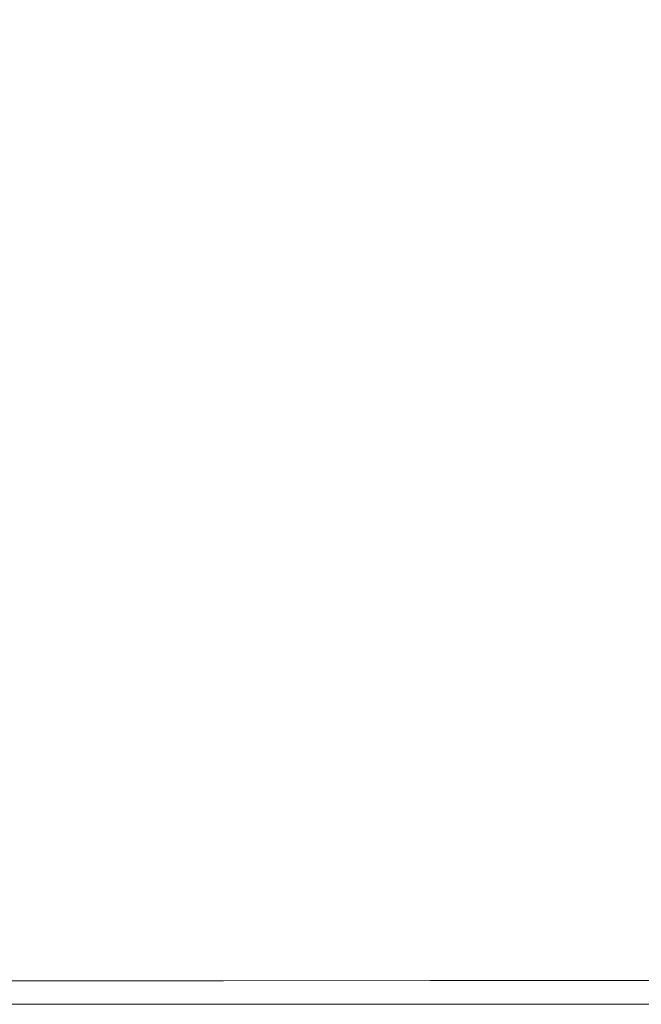
# Model space of a CAD drawing. Extents: x -1498 to 2, y -955 to 0.
# Drawn here: x -47 to -22, y -955 to -916 of the extents above; entities that cross this region are included whole.
import ezdxf

# ---------------------------------------------------------------- set-up
doc = ezdxf.new("R2010")
doc.units = 0
doc.header["$LTSCALE"] = 500
doc.header["$MEASUREMENT"] = 0
doc.layers.add('RIMA_CERAMIKA', color=7, linetype='Continuous')

msp = doc.modelspace()

# ---------------------------------------------------------------- linework, layer by layer
at = {"layer": 'RIMA_CERAMIKA', "lineweight": 0}
for points, invisible_edges in [([(-38.477, -919.629, 426.005), (-39.548, -915.037, 426.005), (-50.681, -915.031, 426.005), (-49.201, -919.652, 426.005)], 15), ([(-29.878, -915.034, 426.005), (-39.548, -915.037, 426.005), (-38.477, -919.629, 426.005), (-29.113, -919.615, 426.005)], 15), ([(-21.211, -919.606, 426.005), (-21.746, -915.029, 426.005), (-29.878, -915.034, 426.005), (-29.113, -919.615, 426.005)], 15), ([(-47.651, -924.441, 426.005), (-37.35, -924.396, 426.005), (-38.477, -919.629, 426.005), (-49.201, -919.652, 426.005)], 15), ([(-38.477, -919.629, 426.005), (-37.35, -924.396, 426.005), (-28.306, -924.372, 426.005), (-29.113, -919.615, 426.005)], 15), ([(-28.306, -924.372, 426.005), (-20.646, -924.36, 426.005), (-21.211, -919.606, 426.005), (-29.113, -919.615, 426.005)], 15), ([(-47.651, -924.441, 426.005), (-59.085, -924.518, 426.005), (-57.069, -929.315, 426.005), (-46.126, -929.22, 426.005)], 15), ([(-36.22, -929.164, 426.005), (-37.35, -924.396, 426.005), (-47.651, -924.441, 426.005), (-46.126, -929.22, 426.005)], 15), ([(-28.306, -924.372, 426.005), (-37.35, -924.396, 426.005), (-36.22, -929.164, 426.005), (-27.49, -929.135, 426.005)], 15), ([(-20.074, -929.121, 426.005), (-20.646, -924.36, 426.005), (-28.306, -924.372, 426.005), (-27.49, -929.135, 426.005)], 15), ([(-26.696, -933.734, 426.005), (-19.519, -933.719, 426.005), (-20.074, -929.121, 426.005), (-27.49, -929.135, 426.005)], 15), ([(-57.069, -929.315, 426.005), (-55.183, -933.918, 426.005), (-44.674, -933.823, 426.005), (-46.126, -929.22, 426.005)], 15), ([(-44.674, -933.823, 426.005), (-35.13, -933.765, 426.005), (-36.22, -929.164, 426.005), (-46.126, -929.22, 426.005)], 15), ([(-36.22, -929.164, 426.005), (-35.13, -933.765, 426.005), (-26.696, -933.734, 426.005), (-27.49, -929.135, 426.005)], 15), ([(-34.122, -938.029, 426.005), (-35.13, -933.765, 426.005), (-44.674, -933.823, 426.005), (-43.343, -938.082, 426.005)], 15), ([(-26.696, -933.734, 426.005), (-35.13, -933.765, 426.005), (-34.122, -938.029, 426.005), (-25.959, -937.999, 426.005)], 15), ([(-19.003, -937.982, 426.005), (-19.519, -933.719, 426.005), (-26.696, -933.734, 426.005), (-25.959, -937.999, 426.005)], 15), ([(-44.674, -933.823, 426.005), (-55.183, -933.918, 426.005), (-53.479, -938.168, 426.005), (-43.343, -938.082, 426.005)], 15), ([(-42.183, -941.832, 426.005), (-33.237, -941.786, 426.005), (-34.122, -938.029, 426.005), (-43.343, -938.082, 426.005)], 15), ([(-34.122, -938.029, 426.005), (-33.237, -941.786, 426.005), (-25.311, -941.757, 426.005), (-25.959, -937.999, 426.005)], 15), ([(-25.311, -941.757, 426.005), (-18.549, -941.74, 426.005), (-19.003, -937.982, 426.005), (-25.959, -937.999, 426.005)], 15), ([(-53.479, -938.168, 426.005), (-52.005, -941.903, 426.005), (-42.183, -941.832, 426.005), (-43.343, -938.082, 426.005)], 15), ([(-42.183, -941.832, 426.005), (-52.005, -941.903, 426.005), (-50.811, -944.963, 426.005), (-41.243, -944.905, 426.005)], 15), ([(-32.52, -944.865, 426.005), (-33.237, -941.786, 426.005), (-42.183, -941.832, 426.005), (-41.243, -944.905, 426.005)], 15), ([(-25.311, -941.757, 426.005), (-33.237, -941.786, 426.005), (-32.52, -944.865, 426.005), (-24.785, -944.84, 426.005)], 15), ([(-18.181, -944.823, 426.005), (-18.549, -941.74, 426.005), (-25.311, -941.757, 426.005), (-24.785, -944.84, 426.005)], 15), ([(-50.811, -944.963, 426.005), (-49.866, -947.422, 425.992), (-40.496, -947.375, 425.992), (-41.243, -944.905, 426.005)], 15), ([(-40.496, -947.375, 425.992), (-31.949, -947.342, 425.992), (-32.52, -944.865, 426.005), (-41.243, -944.905, 426.005)], 15), ([(-32.52, -944.865, 426.005), (-31.949, -947.342, 425.992), (-24.366, -947.319, 425.992), (-24.785, -944.84, 426.005)], 15), ([(-24.366, -947.319, 425.992), (-17.888, -947.303, 425.992), (-18.181, -944.823, 426.005), (-24.785, -944.84, 426.005)], 15), ([(-31.508, -949.289, 425.951), (-31.949, -947.342, 425.992), (-40.496, -947.375, 425.992), (-39.92, -949.316, 425.951)], 15), ([(-24.366, -947.319, 425.992), (-31.949, -947.342, 425.992), (-31.508, -949.289, 425.951), (-24.042, -949.269, 425.951)], 15), ([(-17.661, -949.254, 425.951), (-17.888, -947.303, 425.992), (-24.366, -947.319, 425.992), (-24.042, -949.269, 425.951)], 15), ([(-40.496, -947.375, 425.992), (-49.866, -947.422, 425.992), (-49.138, -949.353, 425.951), (-39.92, -949.316, 425.951)], 15), ([(-31.508, -949.289, 425.951), (-31.177, -950.779, 425.869), (-23.799, -950.762, 425.869), (-24.042, -949.269, 425.951)], 15), ([(-23.799, -950.762, 425.869), (-17.491, -950.75, 425.869), (-17.661, -949.254, 425.951), (-24.042, -949.269, 425.951)], 15), ([(-49.138, -949.353, 425.951), (-48.596, -950.83, 425.869), (-39.489, -950.801, 425.869), (-39.92, -949.316, 425.951)], 15), ([(-39.489, -950.801, 425.869), (-31.177, -950.779, 425.869), (-31.508, -949.289, 425.951), (-39.92, -949.316, 425.951)], 15), ([(-39.489, -950.801, 425.869), (-48.596, -950.83, 425.869), (-48.206, -951.926, 425.732), (-39.178, -951.904, 425.732)], 15), ([(-30.938, -951.886, 425.732), (-31.177, -950.779, 425.869), (-39.489, -950.801, 425.869), (-39.178, -951.904, 425.732)], 15), ([(-23.799, -950.762, 425.869), (-31.177, -950.779, 425.869), (-30.938, -951.886, 425.732), (-23.623, -951.873, 425.732)], 15), ([(-17.367, -951.862, 425.732), (-17.491, -950.75, 425.869), (-23.799, -950.762, 425.869), (-23.623, -951.873, 425.732)], 15), ([(-48.206, -951.926, 425.732), (-47.938, -952.715, 425.527), (-38.963, -952.698, 425.527), (-39.178, -951.904, 425.732)], 15), ([(-38.963, -952.698, 425.527), (-30.772, -952.685, 425.527), (-30.938, -951.886, 425.732), (-39.178, -951.904, 425.732)], 15), ([(-30.938, -951.886, 425.732), (-30.772, -952.685, 425.527), (-23.5, -952.674, 425.527), (-23.623, -951.873, 425.732)], 15), ([(-23.5, -952.674, 425.527), (-17.281, -952.666, 425.527), (-17.367, -951.862, 425.732), (-23.623, -951.873, 425.732)], 15), ([(-38.963, -952.698, 425.527), (-47.938, -952.715, 425.527), (-47.761, -953.269, 425.24), (-38.819, -953.257, 425.24)], 15), ([(-30.66, -953.247, 425.24), (-30.772, -952.685, 425.527), (-38.963, -952.698, 425.527), (-38.819, -953.257, 425.24)], 15), ([(-23.5, -952.674, 425.527), (-30.772, -952.685, 425.527), (-30.66, -953.247, 425.24), (-23.417, -953.239, 425.24)], 15), ([(-17.223, -953.233, 425.24), (-17.281, -952.666, 425.527), (-23.5, -952.674, 425.527), (-23.417, -953.239, 425.24)], 15), ([(-47.761, -953.269, 425.24), (-47.641, -953.662, 424.857), (-38.721, -953.654, 424.857), (-38.819, -953.257, 425.24)], 13), ([(-38.721, -953.654, 424.857), (-30.584, -953.647, 424.857), (-30.66, -953.247, 425.24), (-38.819, -953.257, 425.24)], 14), ([(-30.66, -953.247, 425.24), (-30.584, -953.647, 424.857), (-23.361, -953.642, 424.857), (-23.417, -953.239, 425.24)], 15), ([(-23.361, -953.642, 424.857), (-17.184, -953.637, 424.857), (-17.223, -953.233, 425.24), (-23.417, -953.239, 425.24)], 15), ([(-38.721, -953.654, 424.857), (-47.641, -953.662, 424.857), (-47.548, -953.968, 424.365), (-38.646, -953.963, 424.365)], 15), ([(-30.525, -953.958, 424.365), (-30.584, -953.647, 424.857), (-38.721, -953.654, 424.857), (-38.646, -953.963, 424.365)], 15), ([(-23.361, -953.642, 424.857), (-30.584, -953.647, 424.857), (-30.525, -953.958, 424.365), (-23.317, -953.954, 424.365)], 14), ([(-17.153, -953.951, 424.365), (-17.184, -953.637, 424.857), (-23.361, -953.642, 424.857), (-23.317, -953.954, 424.365)], 13), ([(-47.548, -953.968, 424.365), (-47.479, -954.198, 422.972), (-38.589, -954.194, 422.972), (-38.646, -953.963, 424.365)], 15), ([(-38.589, -954.194, 422.972), (-47.479, -954.198, 422.972), (-47.429, -954.362, 419.888), (-38.548, -954.36, 419.888)], 15), ([(-38.589, -954.194, 422.972), (-30.48, -954.191, 422.972), (-30.525, -953.958, 424.365), (-38.646, -953.963, 424.365)], 15), ([(-30.448, -954.358, 419.888), (-30.48, -954.191, 422.972), (-38.589, -954.194, 422.972), (-38.548, -954.36, 419.888)], 15), ([(-30.525, -953.958, 424.365), (-30.48, -954.191, 422.972), (-23.284, -954.189, 422.972), (-23.317, -953.954, 424.365)], 15), ([(-23.284, -954.189, 422.972), (-30.48, -954.191, 422.972), (-30.448, -954.358, 419.888), (-23.26, -954.357, 419.888)], 15), ([(-23.284, -954.189, 422.972), (-17.13, -954.187, 422.972), (-17.153, -953.951, 424.365), (-23.317, -953.954, 424.365)], 15), ([(-17.113, -954.356, 419.888), (-17.13, -954.187, 422.972), (-23.284, -954.189, 422.972), (-23.26, -954.357, 419.888)], 15), ([(-47.429, -954.362, 419.888), (-47.396, -954.471, 414.322), (-38.521, -954.47, 414.322), (-38.548, -954.36, 419.888)], 15), ([(-38.521, -954.47, 414.322), (-47.396, -954.471, 414.322), (-47.376, -954.536, 405.482), (-38.505, -954.536, 405.482)], 15), ([(-47.376, -954.536, 405.482), (-47.366, -954.569, 392.577), (-38.497, -954.569, 392.577), (-38.505, -954.536, 405.482)], 15), ([(-38.497, -954.569, 392.577), (-47.366, -954.569, 392.577), (-47.363, -954.58, 374.817), (-38.494, -954.58, 374.817)], 15), ([(-38.494, -954.58, 201.456), (-47.363, -954.58, 201.456), (-47.363, -954.58, 153.908), (-38.494, -954.58, 153.908)], 15), ([(-47.363, -954.58, 153.908), (-47.363, -954.58, 84.072), (-38.494, -954.58, 84.072), (-38.494, -954.58, 153.908)], 15), ([(-47.363, -954.58, 374.817), (-47.363, -954.58, 351.411), (-38.494, -954.58, 351.411), (-38.494, -954.58, 374.817)], 15), ([(-47.363, -954.58, 245.784), (-47.363, -954.58, 201.456), (-38.494, -954.58, 201.456), (-38.494, -954.58, 245.784)], 15), ([(-38.494, -954.58, 286.09), (-47.363, -954.58, 286.09), (-47.363, -954.58, 245.784), (-38.494, -954.58, 245.784)], 15), ([(-38.494, -954.58, 84.072), (-47.363, -954.58, 84.072), (-47.363, -954.58, -27.122), (-38.494, -954.58, -27.122)], 15), ([(-47.363, -954.58, -27.122), (-47.363, -954.58, -158.995), (-38.494, -954.58, -158.995), (-38.494, -954.58, -27.122)], 13), ([(-47.363, -954.58, 321.567), (-47.363, -954.58, 286.09), (-38.494, -954.58, 286.09), (-38.494, -954.58, 321.567)], 15), ([(-38.494, -954.58, 351.411), (-47.363, -954.58, 351.411), (-47.363, -954.58, 321.567), (-38.494, -954.58, 321.567)], 15), ([(-38.521, -954.47, 414.322), (-30.427, -954.469, 414.322), (-30.448, -954.358, 419.888), (-38.548, -954.36, 419.888)], 15), ([(-30.414, -954.536, 405.482), (-30.427, -954.469, 414.322), (-38.521, -954.47, 414.322), (-38.505, -954.536, 405.482)], 15), ([(-38.497, -954.569, 392.577), (-30.408, -954.569, 392.577), (-30.414, -954.536, 405.482), (-38.505, -954.536, 405.482)], 15), ([(-30.406, -954.58, 374.817), (-30.408, -954.569, 392.577), (-38.497, -954.569, 392.577), (-38.494, -954.58, 374.817)], 15), ([(-30.406, -954.58, 153.908), (-30.406, -954.58, 201.456), (-38.494, -954.58, 201.456), (-38.494, -954.58, 153.908)], 15), ([(-38.494, -954.58, 84.072), (-30.406, -954.58, 84.072), (-30.406, -954.58, 153.908), (-38.494, -954.58, 153.908)], 15), ([(-38.494, -954.58, 351.411), (-30.406, -954.58, 351.411), (-30.406, -954.58, 374.817), (-38.494, -954.58, 374.817)], 15), ([(-30.406, -954.58, 245.784), (-30.406, -954.58, 286.09), (-38.494, -954.58, 286.09), (-38.494, -954.58, 245.784)], 15), ([(-38.494, -954.58, 201.456), (-30.406, -954.58, 201.456), (-30.406, -954.58, 245.784), (-38.494, -954.58, 245.784)], 15), ([(-30.406, -954.58, -27.122), (-30.406, -954.58, 84.072), (-38.494, -954.58, 84.072), (-38.494, -954.58, -27.122)], 15), ([(-38.494, -954.58, -158.995), (-30.406, -954.58, -158.995), (-30.406, -954.58, -27.122), (-38.494, -954.58, -27.122)], 14), ([(-30.406, -954.58, 321.567), (-30.406, -954.58, 351.411), (-38.494, -954.58, 351.411), (-38.494, -954.58, 321.567)], 15), ([(-38.494, -954.58, 286.09), (-30.406, -954.58, 286.09), (-30.406, -954.58, 321.567), (-38.494, -954.58, 321.567)], 15), ([(-30.448, -954.358, 419.888), (-30.427, -954.469, 414.322), (-23.244, -954.468, 414.322), (-23.26, -954.357, 419.888)], 15), ([(-23.244, -954.468, 414.322), (-30.427, -954.469, 414.322), (-30.414, -954.536, 405.482), (-23.235, -954.535, 405.482)], 15), ([(-30.414, -954.536, 405.482), (-30.408, -954.569, 392.577), (-23.23, -954.569, 392.577), (-23.235, -954.535, 405.482)], 15), ([(-23.23, -954.569, 392.577), (-30.408, -954.569, 392.577), (-30.406, -954.58, 374.817), (-23.229, -954.58, 374.817)], 15), ([(-30.406, -954.58, 245.784), (-30.406, -954.58, 201.456), (-23.229, -954.58, 201.456), (-23.229, -954.58, 245.784)], 15), ([(-23.229, -954.58, 286.09), (-30.406, -954.58, 286.09), (-30.406, -954.58, 245.784), (-23.229, -954.58, 245.784)], 15), ([(-23.229, -954.58, 84.072), (-30.406, -954.58, 84.072), (-30.406, -954.58, -27.122), (-23.229, -954.58, -27.122)], 15), ([(-30.406, -954.58, -27.122), (-30.406, -954.58, -158.995), (-23.229, -954.58, -158.995), (-23.229, -954.58, -27.122)], 13), ([(-23.229, -954.58, 201.456), (-30.406, -954.58, 201.456), (-30.406, -954.58, 153.908), (-23.229, -954.58, 153.908)], 15), ([(-30.406, -954.58, 153.908), (-30.406, -954.58, 84.072), (-23.229, -954.58, 84.072), (-23.229, -954.58, 153.908)], 15), ([(-30.406, -954.58, 321.567), (-30.406, -954.58, 286.09), (-23.229, -954.58, 286.09), (-23.229, -954.58, 321.567)], 15), ([(-23.229, -954.58, 351.411), (-30.406, -954.58, 351.411), (-30.406, -954.58, 321.567), (-23.229, -954.58, 321.567)], 15), ([(-30.406, -954.58, 374.817), (-30.406, -954.58, 351.411), (-23.229, -954.58, 351.411), (-23.229, -954.58, 374.817)], 15), ([(-23.244, -954.468, 414.322), (-17.102, -954.468, 414.322), (-17.113, -954.356, 419.888), (-23.26, -954.357, 419.888)], 15), ([(-17.096, -954.535, 405.482), (-17.102, -954.468, 414.322), (-23.244, -954.468, 414.322), (-23.235, -954.535, 405.482)], 15), ([(-23.23, -954.569, 392.577), (-17.092, -954.569, 392.577), (-17.096, -954.535, 405.482), (-23.235, -954.535, 405.482)], 15), ([(-17.091, -954.58, 374.817), (-17.092, -954.569, 392.577), (-23.23, -954.569, 392.577), (-23.229, -954.58, 374.817)], 15), ([(-17.091, -954.58, 245.784), (-17.091, -954.58, 286.09), (-23.229, -954.58, 286.09), (-23.229, -954.58, 245.784)], 15), ([(-23.229, -954.58, 201.456), (-17.091, -954.58, 201.456), (-17.091, -954.58, 245.784), (-23.229, -954.58, 245.784)], 15), ([(-17.091, -954.58, -27.122), (-17.091, -954.58, 84.072), (-23.229, -954.58, 84.072), (-23.229, -954.58, -27.122)], 15), ([(-23.229, -954.58, -158.995), (-17.091, -954.58, -158.995), (-17.091, -954.58, -27.122), (-23.229, -954.58, -27.122)], 14), ([(-17.091, -954.58, 153.908), (-17.091, -954.58, 201.456), (-23.229, -954.58, 201.456), (-23.229, -954.58, 153.908)], 15), ([(-23.229, -954.58, 84.072), (-17.091, -954.58, 84.072), (-17.091, -954.58, 153.908), (-23.229, -954.58, 153.908)], 15), ([(-17.091, -954.58, 321.567), (-17.091, -954.58, 351.411), (-23.229, -954.58, 351.411), (-23.229, -954.58, 321.567)], 15), ([(-23.229, -954.58, 286.09), (-17.091, -954.58, 286.09), (-17.091, -954.58, 321.567), (-23.229, -954.58, 321.567)], 15), ([(-23.229, -954.58, 351.411), (-17.091, -954.58, 351.411), (-17.091, -954.58, 374.817), (-23.229, -954.58, 374.817)], 15)]:
    msp.add_3dface(points, dxfattribs=dict(at, invisible_edges=invisible_edges))

doc.saveas('drawing.dxf')
